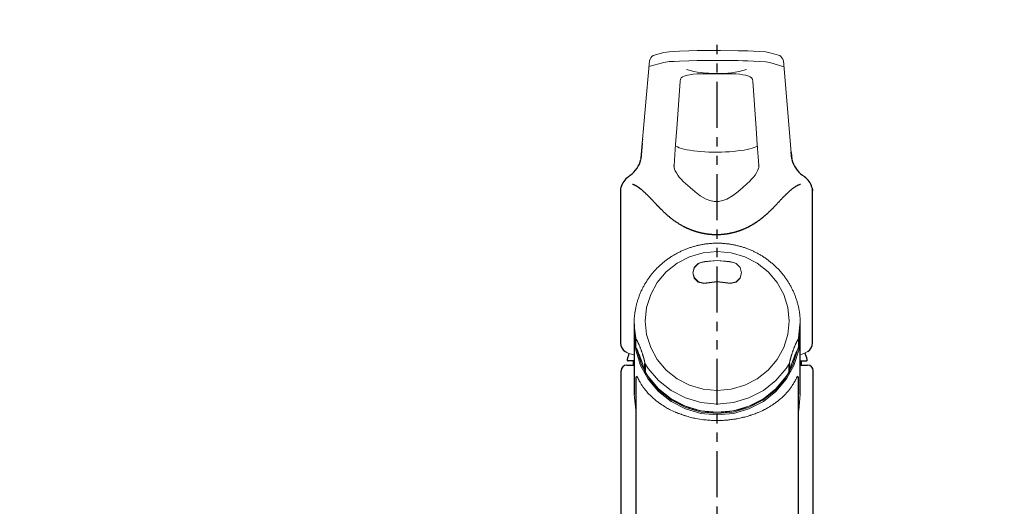
# Model space of a CAD drawing. Extents: x 992 to 31363, y -1680 to 6738.
# Drawn here: x 16433 to 16700, y 1870 to 2002 of the extents above; entities that cross this region are included whole.
import ezdxf

# ---------------------------------------------------------------- set-up
doc = ezdxf.new("R2010")
doc.units = 0
doc.header["$LTSCALE"] = 10
doc.header["$MEASUREMENT"] = 0
doc.linetypes.add('CONTINUOUS-F', pattern=[0])
doc.linetypes.add('PHANTOM', pattern=[2.5, 1.25, -0.25, 0.25, -0.25, 0.25, -0.25])
doc.layers.get('0').update_dxf_attribs({"linetype": 'CONTINUOUS'})
doc.layers.get('Defpoints').update_dxf_attribs({"linetype": 'CONTINUOUS'})
doc.layers.add('1-4', color=7, linetype='CONTINUOUS')
doc.styles.add('K2', font='sse', dxfattribs={"width": 0.7, "bigfont": 'bigfont'})
doc.styles.get("Standard").update_dxf_attribs({"font": 'TXT.shx', "width": 0.7, "bigfont": 'BIGFONT.shx'})
doc.dimstyles.get("Standard").update_dxf_attribs({"dimtxt": 0.18, "dimasz": 0.18, "dimexe": 0.18, "dimexo": 0.0625, "dimgap": 0.09, "dimtad": 0, "dimtih": 1, "dimtoh": 1, "dimdec": 1, "dimzin": 0, "dimdsep": 46, "dimtxsty": 'K2', "dimcen": 0.09, "dimadec": 0, "dimazin": 0, "dimtfac": 1, "dimtdec": 1, "dimtofl": 0, "dimtmove": 2, "dimatfit": 3, "dimfxl": 1, "dimtolj": 1, "dimtzin": 0, "dimarcsym": 0})

# ---------------------------------------------------------------- blocks, each defined once
blk = doc.blocks.new('_Open30')
at = {"color": 0, "linetype": 'ByBlock', "lineweight": -2}
for p, q in [((-1, 0.2679), (0, 0)), ((0, 0), (-1, -0.2679)), ((0, 0), (-1, 0))]:
    blk.add_line(p, q, dxfattribs=at)
blk = doc.blocks.new('*D21')
at = {"color": 1, "lineweight": -2}
for p, q in [((15418.33, 1806.92), (15418.33, 2201.25)), ((17113.33, 1806.92), (17113.33, 2201.25)), ((17053.33, 2161.25), (15478.33, 2161.25))]:
    blk.add_line(p, q, dxfattribs=at)
at = {"layer": 'Defpoints', "color": 0}
for p in [(15418.33, 2161.25), (15418.33, 1726.92), (17113.33, 1726.92)]:
    blk.add_point(p, dxfattribs=at)
at = {"color": 1, "lineweight": -2, "xscale": 60, "yscale": 60, "zscale": 60, "rotation": 180}
blk.add_blockref('_Open30', (15418.33, 2161.25), dxfattribs=at)
at = {"color": 1, "lineweight": -2, "xscale": 60, "yscale": 60, "zscale": 60}
blk.add_blockref('_Open30', (17113.33, 2161.25), dxfattribs=at)
at = {"color": 0, "insert": (16265.83, 2221.25), "char_height": 60, "attachment_point": 5}
blk.add_mtext('\\A1;1695', dxfattribs=at)
blk = doc.blocks.new('A$Cbe7675ed')
at = {"layer": '1-4', "linetype": 'PHANTOM'}
blk.add_line((26.21, 0), (26.21, 274), dxfattribs=at)
at = {"layer": '1-4'}
for p, q in [((5.94, 245.88), (5.57, 241.57)), ((46.43, 241.68), (46.27, 243.51)), ((46.27, 243.39), (46.43, 241.57)), ((5.56, 241.65), (5.56, 241.61)), ((5.57, 241.57), (5.57, 241.66)), ((46.43, 241.65), (46.42, 241.68)), ((46.43, 241.57), (46.43, 241.65)), ((46.44, 241.61), (46.44, 241.65)), ((14.51, 239.73), (14.52, 239.81)), ((14.52, 239.68), (14.52, 239.63)), ((14.53, 239.63), (14.53, 239.73)), ((37.49, 239.74), (37.48, 239.81)), ((37.48, 239.68), (37.48, 239.63)), ((2.36, 236.97), (2.16, 236.81)), ((0, 233.08), (0, 232.99)), ((0, 232.99), (0, 191.77)), ((51.9, 233.66), (51.99, 233.08)), ((51.98, 233.11), (51.97, 233.24)), ((51.99, 233.08), (51.99, 232.99)), ((52, 191.77), (52, 232.99)), ((3.71, 186.9), (2.11, 186.9)), ((3.46, 186.9), (3.46, 185.75)), ((48.71, 186.9), (50.31, 186.9)), ((48.96, 186.9), (48.96, 185.75)), ((0.21, 23.75), (0.21, 184.25)), ((1.71, 185.75), (3.71, 185.75)), ((48.71, 185.75), (50.71, 185.75)), ((52.21, 23.75), (52.21, 184.25))]:
    blk.add_line(p, q, dxfattribs=at)
at = {"layer": '1-4', "linetype": 'CONTINUOUS-F'}
for p, q in [((3.71, 196.95), (3.71, 194.75)), ((3.71, 194.75), (3.71, 194.02)), ((3.74, 195.8), (4.06, 193.12)), ((48.36, 193.12), (48.71, 196.7)), ((48.71, 194.75), (48.71, 196.95)), ((3.71, 194.02), (3.71, 177.77)), ((4.06, 190.92), (4.06, 193.12)), ((4.1, 193), (4.1, 190.8)), ((48.32, 190.8), (48.32, 193)), ((48.36, 193.12), (48.36, 190.92)), ((48.71, 194.02), (48.71, 194.39)), ((48.71, 177.77), (48.71, 194.02)), ((4.06, 190.92), (4.06, 190.91)), ((4.06, 190.92), (4.1, 190.8)), ((4.1, 190.8), (4.11, 190.78)), ((6.65, 184.05), (6.65, 186.25)), ((6.65, 184.05), (6.65, 184.04)), ((6.65, 184.05), (6.7, 183.93)), ((6.7, 186.13), (6.7, 183.93)), ((45.73, 183.93), (45.73, 186.13)), ((45.73, 183.93), (45.78, 184.05)), ((45.78, 186.25), (45.78, 184.05)), ((45.78, 184.04), (45.78, 184.05)), ((4.52, 182.72), (4.21, 182.47)), ((4.21, 182.47), (4.21, 143.25)), ((6.7, 183.93), (6.7, 183.91)), ((45.72, 183.91), (45.73, 183.93)), ((48.21, 182.47), (47.9, 182.72)), ((48.21, 143.25), (48.21, 182.47))]:
    blk.add_line(p, q, dxfattribs=at)
at = {"layer": '1-4', "linetype": 'Continuous'}
for p, q in [((48.32, 190.8), (48.36, 190.92)), ((48.32, 190.78), (48.32, 190.8)), ((48.36, 190.91), (48.36, 190.92))]:
    blk.add_line(p, q, dxfattribs=at)
at = {"layer": '1-4', "lineweight": 0}
for points in [[(43.14, 269.62), (40.45, 270.4), (39.42, 270.59), (37.74, 270.74), (36.07, 270.81), (34.54, 270.87), (33.14, 270.91), (31.86, 270.94), (27.12, 271), (25.17, 271), (23.22, 270.99), (20.77, 270.95), (18.55, 270.9), (16, 270.81), (14.6, 270.75), (13.17, 270.67), (11.8, 270.46), (8.86, 269.66)], [(7.86, 268.21), (5.58, 241.79), (5.57, 241.66)], [(44.28, 266.59), (40.45, 267.7), (39.42, 267.89), (37.74, 268.04), (36.07, 268.11), (34.54, 268.16), (33.14, 268.21), (31.86, 268.24), (27.12, 268.3), (25.17, 268.3), (23.22, 268.29), (20.77, 268.25), (18.55, 268.2), (16, 268.11), (14.6, 268.05), (13.17, 267.97), (11.8, 267.76), (7.72, 266.65)], [(44.14, 268.21), (46.27, 243.39)], [(21.98, 264.67), (20.76, 264.63), (19.68, 264.54), (18.81, 264.43), (18.13, 264.29), (17.25, 264.03), (16.83, 263.83), (16.49, 263.57), (16.26, 263.2), (16.18, 262.72)], [(30.02, 264.67), (31.24, 264.63), (32.32, 264.54), (33.19, 264.43), (33.87, 264.29), (34.75, 264.03), (35.17, 263.83), (35.51, 263.57), (35.74, 263.2), (35.82, 262.72)], [(16.18, 262.72), (15.24, 249.87)], [(35.82, 262.72), (36.76, 249.87)], [(15.24, 249.87), (14.93, 245.62), (14.52, 239.81)], [(36.76, 249.87), (37.07, 245.62), (37.48, 239.81)], [(6.04, 247), (5.94, 245.88)], [(26, 243.46), (25.1, 243.46), (23.98, 243.49), (22.87, 243.55), (21.8, 243.62), (20.76, 243.72), (19.76, 243.83), (18.83, 243.97), (17.96, 244.12), (17.2, 244.29), (16.52, 244.47), (15.93, 244.67), (15.43, 244.88), (15.04, 245.08), (14.9, 245.18)], [(37.1, 245.18), (37.03, 245.12), (36.69, 244.93), (36.25, 244.74), (35.7, 244.54), (35.06, 244.35), (34.33, 244.18), (33.53, 244.03), (32.65, 243.89), (31.69, 243.77), (30.66, 243.66), (29.59, 243.58), (28.5, 243.51), (27.39, 243.47), (26.27, 243.46), (26, 243.46)], [(14.52, 239.63), (14.52, 239.57), (14.55, 239.31), (14.66, 238.85), (14.86, 238.36), (15.16, 237.82), (15.53, 237.25), (15.96, 236.68), (16.46, 236.11), (17.03, 235.52), (17.67, 234.93)], [(37.48, 239.63), (37.48, 239.57), (37.45, 239.31), (37.34, 238.85), (37.14, 238.36), (36.84, 237.82), (36.47, 237.25), (36.04, 236.68), (35.54, 236.11), (34.97, 235.52), (34.33, 234.93)], [(37.47, 239.73), (37.48, 239.71), (37.47, 239.63)], [(2.66, 237.22), (2.59, 237.16), (2.35, 236.97)], [(17.67, 234.93), (18.88, 233.86), (20.22, 232.72), (21.62, 231.66), (23.2, 230.75), (24.26, 230.35), (25.4, 230.12), (26, 230.09)], [(34.33, 234.93), (33.12, 233.86), (31.78, 232.72), (30.38, 231.66), (28.8, 230.75), (27.74, 230.35), (26.6, 230.12), (26, 230.09)], [(49.65, 236.97), (49.43, 237.15), (49.34, 237.22)], [(49.85, 236.81), (49.71, 236.93), (49.65, 236.97)], [(51.97, 233.24), (51.94, 233.59), (51.86, 233.89)], [(51.87, 233.9), (51.89, 233.83), (51.9, 233.66)], [(21.81, 213.58), (21.09, 213.3), (19.99, 212.23), (19.59, 210.79), (19.99, 209.34), (21.09, 208.28), (22.59, 207.89), (23.37, 207.99)], [(21.83, 213.55), (21.11, 213.27), (20.03, 212.22), (19.64, 210.8), (20.03, 209.37), (21.11, 208.33), (22.59, 207.95), (23.35, 208.05)], [(30.61, 213.58), (29.53, 213.83), (26.21, 214.14), (22.9, 213.83), (21.81, 213.58)], [(30.6, 213.55), (29.52, 213.79), (26.21, 214.11), (22.91, 213.79), (21.83, 213.55)], [(29.06, 207.99), (29.84, 207.89), (31.34, 208.28), (32.43, 209.34), (32.84, 210.79), (32.43, 212.23), (31.34, 213.3), (30.61, 213.58)], [(29.07, 208.05), (29.84, 207.95), (31.31, 208.33), (32.39, 209.37), (32.79, 210.8), (32.39, 212.22), (31.31, 213.27), (30.6, 213.55)], [(29.07, 208.05), (26.21, 208.41), (23.35, 208.05)], [(29.06, 207.99), (26.21, 208.35), (23.37, 207.99)], [(1.28, 189.5), (1.72, 189.22), (2.3, 188.95), (2.99, 188.72), (3.76, 188.53)], [(48.71, 188.64), (49.19, 188.77), (49.86, 189.01), (50.43, 189.29), (50.75, 189.5)]]:
    blk.add_lwpolyline(points, dxfattribs=at)
at = {"layer": '1-4'}
for points in [[(26, 221.06), (25.96, 221.06), (25.91, 221.07), (25.87, 221.07), (25.82, 221.07), (25.78, 221.07), (25.73, 221.07), (25.69, 221.07), (25.64, 221.07), (25.6, 221.07), (25.55, 221.07), (25.51, 221.07), (25.46, 221.07), (25.42, 221.08), (25.37, 221.08), (25.33, 221.08), (25.28, 221.08), (25.24, 221.08), (25.19, 221.08), (25.15, 221.09), (25.1, 221.09), (25.06, 221.09), (25.01, 221.09), (24.97, 221.1), (24.92, 221.1), (24.88, 221.1), (24.83, 221.1), (24.79, 221.11), (24.74, 221.11), (24.7, 221.11), (24.65, 221.12), (24.61, 221.12), (24.57, 221.12), (24.52, 221.13), (24.48, 221.13), (24.43, 221.14), (24.39, 221.14), (24.34, 221.14), (24.3, 221.15), (24.25, 221.15), (24.21, 221.16), (24.16, 221.16), (24.12, 221.17), (24.07, 221.17), (24.03, 221.17), (23.98, 221.18), (23.94, 221.18), (23.9, 221.19), (23.85, 221.2), (23.81, 221.2), (23.76, 221.21), (23.72, 221.21), (23.67, 221.22), (23.63, 221.22), (23.58, 221.23), (23.54, 221.23), (23.5, 221.24), (23.45, 221.25), (23.41, 221.25), (23.36, 221.26), (23.32, 221.27), (23.27, 221.27), (23.23, 221.28), (23.18, 221.29), (23.14, 221.29), (23.1, 221.3), (23.05, 221.31), (23.01, 221.31), (22.96, 221.32), (22.92, 221.33), (22.87, 221.34), (22.83, 221.34), (22.79, 221.35), (22.74, 221.36), (22.7, 221.37), (22.65, 221.38), (22.61, 221.38), (22.57, 221.39), (22.52, 221.4), (22.48, 221.41), (22.43, 221.42), (22.39, 221.43), (22.34, 221.44), (22.3, 221.44), (22.26, 221.45), (22.21, 221.46), (22.17, 221.47), (22.12, 221.48), (22.08, 221.49), (22.04, 221.5), (21.99, 221.51), (21.95, 221.52), (21.91, 221.53), (21.86, 221.54), (21.82, 221.55), (21.77, 221.56), (21.73, 221.57), (21.69, 221.58), (21.64, 221.59), (21.6, 221.6), (21.55, 221.61), (21.51, 221.62), (21.47, 221.63), (21.42, 221.64), (21.38, 221.66), (21.34, 221.67), (21.29, 221.68), (21.25, 221.69), (21.21, 221.7), (21.16, 221.71), (21.12, 221.72), (21.07, 221.74), (21.03, 221.75), (20.99, 221.76), (20.94, 221.77), (20.9, 221.79), (20.86, 221.8), (20.81, 221.81), (20.77, 221.82), (20.73, 221.84), (20.68, 221.85), (20.64, 221.86), (20.6, 221.87), (20.55, 221.89), (20.51, 221.9), (20.47, 221.91), (20.42, 221.93), (20.38, 221.94), (20.34, 221.95), (20.29, 221.97), (20.25, 221.98), (20.21, 222), (20.17, 222.01), (20.12, 222.02), (20.08, 222.04), (20.04, 222.05), (19.99, 222.07), (19.95, 222.08), (19.91, 222.1), (19.86, 222.11), (19.82, 222.13), (19.78, 222.14), (19.74, 222.16), (19.69, 222.17), (19.65, 222.19), (19.61, 222.2), (19.56, 222.22), (19.52, 222.23), (19.48, 222.25), (19.44, 222.27), (19.39, 222.28), (19.35, 222.3), (19.31, 222.31), (19.27, 222.33), (19.22, 222.35), (19.18, 222.36), (19.14, 222.38), (19.1, 222.4), (19.05, 222.41), (19.01, 222.43), (18.97, 222.45), (18.93, 222.46), (18.88, 222.48), (18.84, 222.5), (18.8, 222.52), (18.75, 222.54), (18.71, 222.56), (18.66, 222.58), (18.61, 222.6), (18.55, 222.62), (18.49, 222.65), (18.42, 222.68), (18.35, 222.71), (18.28, 222.74), (18.19, 222.78), (18.1, 222.82), (18.01, 222.86), (17.91, 222.91), (17.8, 222.96), (17.69, 223.01), (17.57, 223.07), (17.45, 223.13), (17.32, 223.2), (17.19, 223.26), (17.05, 223.34), (16.91, 223.41), (16.76, 223.49), (16.61, 223.58), (16.45, 223.67), (16.29, 223.76), (16.13, 223.86), (15.96, 223.96), (15.79, 224.07), (15.62, 224.18), (15.44, 224.29), (15.27, 224.4), (15.09, 224.52), (14.92, 224.64), (14.74, 224.77), (14.57, 224.89), (14.4, 225.02), (14.23, 225.14), (14.06, 225.27), (13.89, 225.4), (13.73, 225.52), (13.57, 225.65), (13.42, 225.78), (13.27, 225.9), (13.12, 226.02), (12.98, 226.14), (12.85, 226.26), (12.71, 226.37), (12.58, 226.49), (12.46, 226.6), (12.34, 226.71), (12.22, 226.81), (12.11, 226.92), (12, 227.02), (11.89, 227.13), (11.78, 227.23), (11.68, 227.33), (11.58, 227.42), (11.48, 227.52), (11.39, 227.61), (11.3, 227.7), (11.21, 227.79), (11.12, 227.88), (11.03, 227.96), (10.95, 228.04), (10.87, 228.12), (10.79, 228.2), (10.71, 228.28), (10.64, 228.36), (10.56, 228.44), (10.49, 228.51), (10.42, 228.59), (10.35, 228.66), (10.28, 228.73), (10.2, 228.81), (10.13, 228.89), (10.06, 228.96), (9.98, 229.04), (9.91, 229.12), (9.83, 229.2), (9.75, 229.29), (9.67, 229.37), (9.59, 229.46), (9.5, 229.55), (9.41, 229.65), (9.32, 229.74), (9.24, 229.84), (9.14, 229.93), (9.05, 230.03), (8.96, 230.13), (8.87, 230.23), (8.77, 230.33), (8.68, 230.43), (8.58, 230.53), (8.48, 230.64), (8.38, 230.74), (8.27, 230.85), (8.17, 230.96), (8.06, 231.08), (7.95, 231.19), (7.83, 231.31), (7.72, 231.42), (7.6, 231.54), (7.49, 231.66), (7.37, 231.78), (7.25, 231.89), (7.14, 232.01), (7.02, 232.12), (6.91, 232.23), (6.8, 232.34), (6.68, 232.44), (6.58, 232.54), (6.47, 232.64), (6.36, 232.74), (6.26, 232.83), (6.16, 232.92), (6.06, 233), (5.97, 233.08), (5.87, 233.16), (5.78, 233.24), (5.7, 233.31), (5.61, 233.37), (5.53, 233.44), (5.45, 233.5), (5.38, 233.55), (5.31, 233.61), (5.24, 233.66), (5.17, 233.71), (5.11, 233.75), (5.05, 233.79), (4.99, 233.83), (4.94, 233.87), (4.89, 233.9), (4.84, 233.94), (4.79, 233.97), (4.75, 234), (4.71, 234.02), (4.67, 234.05), (4.63, 234.07), (4.59, 234.1), (4.55, 234.12), (4.52, 234.14), (4.48, 234.16), (4.44, 234.18), (4.41, 234.21), (4.37, 234.23), (4.34, 234.25), (4.3, 234.27), (4.27, 234.29), (4.23, 234.31), (4.2, 234.32), (4.16, 234.34), (4.13, 234.36), (4.09, 234.38), (4.06, 234.4), (4.02, 234.41), (3.99, 234.43), (3.96, 234.45), (3.92, 234.46), (3.89, 234.48), (3.85, 234.5), (3.82, 234.51), (3.79, 234.53), (3.75, 234.54), (3.72, 234.56), (3.69, 234.57), (3.65, 234.59), (3.62, 234.6), (3.59, 234.61), (3.55, 234.63), (3.52, 234.64), (3.49, 234.65), (3.46, 234.66), (3.42, 234.67), (3.39, 234.69), (3.36, 234.7), (3.33, 234.71), (3.3, 234.72), (3.26, 234.73)], [(48.74, 234.73), (48.55, 234.67), (48.38, 234.61), (48.23, 234.55), (48.09, 234.48), (47.96, 234.42), (47.83, 234.35), (47.71, 234.28), (47.58, 234.21), (47.46, 234.13), (47.33, 234.05), (47.2, 233.96), (47.07, 233.87), (46.94, 233.78), (46.8, 233.68), (46.67, 233.59), (46.55, 233.5), (46.43, 233.41), (46.31, 233.32), (46.21, 233.24), (46.11, 233.16), (46.01, 233.08), (45.92, 233), (45.82, 232.92), (45.73, 232.83), (45.63, 232.74), (45.53, 232.64), (45.42, 232.54), (45.3, 232.43), (45.17, 232.3), (45.04, 232.18), (44.9, 232.05), (44.77, 231.91), (44.63, 231.78), (44.5, 231.65), (44.37, 231.52), (44.25, 231.4), (44.14, 231.28), (44.03, 231.17), (43.93, 231.07), (43.82, 230.96), (43.72, 230.85), (43.62, 230.75), (43.51, 230.63), (43.4, 230.51), (43.28, 230.38), (43.15, 230.25), (43.01, 230.1), (42.87, 229.95), (42.72, 229.79), (42.57, 229.63), (42.43, 229.48), (42.28, 229.32), (42.14, 229.17), (42.01, 229.03), (41.88, 228.9), (41.76, 228.77), (41.65, 228.65), (41.54, 228.54), (41.44, 228.43), (41.33, 228.32), (41.22, 228.21), (41.11, 228.1), (41, 227.98), (40.88, 227.87), (40.75, 227.74), (40.62, 227.62), (40.5, 227.49), (40.37, 227.37), (40.24, 227.25), (40.12, 227.14), (40.01, 227.03), (39.91, 226.94), (39.81, 226.85), (39.73, 226.77), (39.65, 226.7), (39.58, 226.63), (39.51, 226.57), (39.44, 226.5), (39.37, 226.44), (39.3, 226.38), (39.22, 226.31), (39.14, 226.24), (39.05, 226.17), (38.96, 226.09), (38.87, 226.01), (38.77, 225.94), (38.68, 225.86), (38.59, 225.78), (38.5, 225.71), (38.41, 225.64), (38.33, 225.57), (38.26, 225.51), (38.19, 225.45), (38.12, 225.4), (38.05, 225.34), (37.97, 225.29), (37.9, 225.23), (37.82, 225.18), (37.74, 225.11), (37.65, 225.05), (37.55, 224.98), (37.45, 224.91), (37.35, 224.83), (37.25, 224.76), (37.14, 224.69), (37.04, 224.62), (36.95, 224.55), (36.85, 224.49), (36.77, 224.43), (36.69, 224.37), (36.61, 224.32), (36.53, 224.27), (36.45, 224.22), (36.38, 224.17), (36.29, 224.12), (36.21, 224.07), (36.12, 224.01), (36.02, 223.95), (35.92, 223.89), (35.81, 223.83), (35.7, 223.76), (35.59, 223.7), (35.48, 223.63), (35.37, 223.57), (35.26, 223.51), (35.17, 223.46), (35.07, 223.4), (34.98, 223.36), (34.9, 223.31), (34.82, 223.27), (34.73, 223.22), (34.65, 223.18), (34.57, 223.14), (34.47, 223.09), (34.38, 223.05), (34.27, 223), (34.16, 222.95), (34.05, 222.89), (33.93, 222.84), (33.81, 222.78), (33.7, 222.73), (33.58, 222.68), (33.47, 222.63), (33.36, 222.58), (33.26, 222.54), (33.17, 222.5), (33.08, 222.46), (32.99, 222.43), (32.91, 222.39), (32.82, 222.36), (32.73, 222.32), (32.63, 222.29), (32.53, 222.25), (32.42, 222.21), (32.3, 222.17), (32.18, 222.13), (32.06, 222.09), (31.93, 222.04), (31.81, 222), (31.69, 221.96), (31.57, 221.92), (31.46, 221.89), (31.35, 221.86), (31.25, 221.82), (31.16, 221.8), (31.07, 221.77), (30.98, 221.74), (30.88, 221.72), (30.79, 221.69), (30.69, 221.67), (30.58, 221.64), (30.47, 221.62), (30.35, 221.59), (30.22, 221.56), (30.09, 221.53), (29.96, 221.5), (29.83, 221.47), (29.71, 221.44), (29.59, 221.42), (29.47, 221.4), (29.36, 221.37), (29.26, 221.35), (29.16, 221.34), (29.07, 221.32), (28.98, 221.3), (28.88, 221.29), (28.78, 221.27), (28.68, 221.26), (28.57, 221.25), (28.46, 221.23), (28.33, 221.22), (28.21, 221.2), (28.07, 221.19), (27.94, 221.17), (27.8, 221.16), (27.66, 221.14), (27.53, 221.13), (27.4, 221.12), (27.27, 221.11), (27.14, 221.1), (27.01, 221.09), (26.87, 221.08), (26.73, 221.08), (26.57, 221.07), (26.4, 221.07), (26.21, 221.07), (26, 221.06)]]:
    blk.add_lwpolyline(points, dxfattribs=at)
at = {"layer": '1-4', "linetype": 'CONTINUOUS-F', "lineweight": 0}
for points in [[(48.71, 196.95), (48.71, 196.99), (48.71, 197.04), (48.71, 197.08), (48.71, 197.12), (48.71, 197.25), (48.71, 197.37), (48.71, 197.49), (48.71, 197.61), (48.7, 197.81), (48.69, 198.02), (48.68, 198.22), (48.67, 198.42), (48.65, 198.65), (48.63, 198.88), (48.61, 199.12), (48.58, 199.35), (48.55, 199.58), (48.52, 199.81), (48.49, 200.05), (48.46, 200.28), (48.42, 200.51), (48.38, 200.74), (48.33, 200.97), (48.29, 201.2), (48.24, 201.43), (48.19, 201.66), (48.14, 201.89), (48.08, 202.12), (48.02, 202.34), (47.96, 202.57), (47.9, 202.8), (47.83, 203.02), (47.76, 203.25), (47.69, 203.47), (47.62, 203.69), (47.54, 203.92), (47.46, 204.14), (47.38, 204.36), (47.3, 204.58), (47.21, 204.8), (47.13, 205.02), (47.04, 205.23), (46.94, 205.45), (46.85, 205.67), (46.75, 205.88), (46.65, 206.09), (46.55, 206.31), (46.44, 206.52), (46.34, 206.73), (46.23, 206.94), (46.12, 207.14), (46, 207.35), (45.89, 207.56), (45.77, 207.76), (45.65, 207.96), (45.52, 208.17), (45.4, 208.37), (45.27, 208.57), (45.14, 208.76), (45.01, 208.96), (44.88, 209.15), (44.74, 209.35), (44.6, 209.54), (44.46, 209.73), (44.32, 209.92), (44.17, 210.11), (44.03, 210.29), (43.88, 210.48), (43.73, 210.66), (43.58, 210.84), (43.42, 211.02), (43.26, 211.2), (43.11, 211.38), (42.95, 211.55), (42.78, 211.73), (42.62, 211.9), (42.45, 212.07), (42.28, 212.24), (42.11, 212.41), (41.94, 212.57), (41.77, 212.73), (41.59, 212.89), (41.42, 213.05), (41.24, 213.21), (41.06, 213.37), (40.87, 213.52), (40.69, 213.67), (40.5, 213.82), (40.32, 213.97), (40.13, 214.12), (39.94, 214.26), (39.74, 214.4), (39.55, 214.54), (39.35, 214.68), (39.16, 214.82), (38.96, 214.95), (38.76, 215.08), (38.56, 215.21), (38.35, 215.34), (38.15, 215.46), (37.94, 215.59), (37.74, 215.71), (37.53, 215.83), (37.32, 215.94), (37.11, 216.06), (36.9, 216.17), (36.68, 216.28), (36.47, 216.39), (36.25, 216.5), (36.04, 216.6), (35.82, 216.7), (35.6, 216.8), (35.38, 216.9), (35.16, 216.99), (34.93, 217.08), (34.71, 217.17), (34.49, 217.26), (34.26, 217.34), (34.04, 217.43), (33.81, 217.51), (33.58, 217.59), (33.35, 217.66), (33.12, 217.73), (32.89, 217.81), (32.66, 217.87), (32.43, 217.94), (32.19, 218), (31.96, 218.06), (31.73, 218.12), (31.49, 218.18), (31.26, 218.23), (31.02, 218.29), (30.78, 218.33), (30.55, 218.38), (30.31, 218.42), (30.07, 218.47), (29.83, 218.5), (29.59, 218.54), (29.36, 218.58), (29.12, 218.61), (28.88, 218.64), (28.64, 218.66), (28.39, 218.69), (28.15, 218.71), (27.91, 218.73), (27.67, 218.74), (27.43, 218.76), (27.19, 218.77), (26.95, 218.78), (26.7, 218.78), (26.46, 218.79), (26.22, 218.79), (25.98, 218.79), (25.74, 218.78), (25.5, 218.78), (25.25, 218.77), (25.01, 218.76), (24.77, 218.74), (24.53, 218.73), (24.29, 218.71), (24.05, 218.69), (23.81, 218.66), (23.57, 218.64), (23.33, 218.61), (23.09, 218.58), (22.85, 218.54), (22.61, 218.51), (22.37, 218.47), (22.13, 218.43), (21.89, 218.38), (21.66, 218.34), (21.42, 218.29), (21.18, 218.24), (20.95, 218.18), (20.71, 218.13), (20.48, 218.07), (20.24, 218.01), (20.01, 217.94), (19.78, 217.88), (19.55, 217.81), (19.32, 217.74), (19.09, 217.67), (18.86, 217.59), (18.63, 217.51), (18.4, 217.43), (18.18, 217.35), (17.95, 217.27), (17.73, 217.18), (17.5, 217.09), (17.28, 217), (17.06, 216.9), (16.84, 216.81), (16.62, 216.71), (16.4, 216.61), (16.18, 216.5), (15.97, 216.4), (15.75, 216.29), (15.54, 216.18), (15.33, 216.07), (15.12, 215.95), (14.91, 215.83), (14.7, 215.71), (14.49, 215.59), (14.28, 215.47), (14.08, 215.34), (13.88, 215.22), (13.67, 215.09), (13.47, 214.96), (13.28, 214.82), (13.08, 214.69), (12.88, 214.55), (12.69, 214.41), (12.5, 214.27), (12.31, 214.12), (12.12, 213.98), (11.93, 213.83), (11.74, 213.68), (11.56, 213.53), (11.38, 213.37), (11.19, 213.22), (11.01, 213.06), (10.84, 212.9), (10.66, 212.74), (10.49, 212.57), (10.32, 212.41), (10.15, 212.24), (9.98, 212.08), (9.81, 211.9), (9.65, 211.73), (9.48, 211.56), (9.32, 211.38), (9.16, 211.21), (9.01, 211.03), (8.85, 210.85), (8.7, 210.67), (8.55, 210.48), (8.4, 210.3), (8.25, 210.11), (8.11, 209.92), (7.96, 209.73), (7.82, 209.54), (7.69, 209.35), (7.55, 209.16), (7.42, 208.96), (7.28, 208.77), (7.15, 208.57), (7.03, 208.37), (6.9, 208.17), (6.78, 207.97), (6.66, 207.76), (6.54, 207.56), (6.42, 207.35), (6.31, 207.15), (6.2, 206.94), (6.09, 206.73), (5.98, 206.52), (5.88, 206.31), (5.77, 206.09), (5.67, 205.88), (5.58, 205.67), (5.48, 205.45), (5.39, 205.23), (5.3, 205.02), (5.21, 204.8), (5.12, 204.58), (5.04, 204.36), (4.96, 204.14), (4.88, 203.92), (4.81, 203.69), (4.73, 203.47), (4.66, 203.25), (4.59, 203.02), (4.53, 202.8), (4.46, 202.57), (4.4, 202.34), (4.34, 202.11), (4.29, 201.89), (4.23, 201.66), (4.18, 201.43), (4.14, 201.2), (4.09, 200.97), (4.05, 200.74), (4.01, 200.51), (3.97, 200.28), (3.93, 200.04), (3.9, 199.81), (3.87, 199.58), (3.84, 199.35), (3.82, 199.16), (3.8, 198.98), (3.78, 198.8), (3.77, 198.62), (3.76, 198.52), (3.76, 198.41), (3.76, 198.31), (3.75, 198.2), (3.75, 198.18), (3.75, 198.15), (3.75, 198.13), (3.75, 198.1)], [(3.74, 198.09), (3.71, 196.95), (3.74, 195.8)], [(3.71, 194.75), (3.71, 194.75), (4.06, 190.92)], [(48.36, 190.92), (48.71, 194.75), (48.71, 194.75)], [(48.71, 196.7), (48.71, 196.95), (48.71, 197.21)], [(3.71, 194.02), (4.14, 189.78), (5.42, 185.71), (7.5, 181.95), (10.3, 178.65), (13.71, 175.95), (17.6, 173.94), (21.82, 172.71), (26.21, 172.29), (30.6, 172.71), (34.82, 173.94), (38.71, 175.95), (42.12, 178.65), (44.92, 181.95), (44.97, 182.02)], [(4.81, 191.8), (4.81, 191.81), (4.8, 191.82), (4.8, 191.83), (4.8, 191.84), (4.79, 191.84), (4.79, 191.85), (4.78, 191.86), (4.78, 191.87), (4.76, 191.91), (4.74, 191.96), (4.72, 192), (4.7, 192.05), (4.68, 192.08), (4.66, 192.12), (4.64, 192.15), (4.63, 192.19), (4.59, 192.25), (4.56, 192.32), (4.53, 192.38), (4.49, 192.45), (4.47, 192.48), (4.46, 192.51), (4.44, 192.54), (4.42, 192.57), (4.39, 192.63), (4.36, 192.69), (4.33, 192.74), (4.3, 192.8), (4.28, 192.82), (4.27, 192.84), (4.25, 192.87), (4.24, 192.89), (4.22, 192.92), (4.2, 192.94), (4.18, 192.96), (4.16, 192.99), (4.16, 192.99), (4.15, 193), (4.15, 193), (4.14, 193.01), (4.14, 193.02), (4.13, 193.02), (4.12, 193.03), (4.11, 193.03), (4.11, 193.03), (4.11, 193.02), (4.11, 193.02), (4.1, 193.02), (4.1, 193.02), (4.1, 193.01), (4.1, 193), (4.1, 193)], [(44.97, 182.02), (47, 185.71), (48.28, 189.78), (48.71, 194.02)], [(48.32, 193), (48.32, 193.01), (48.32, 193.03), (48.32, 193.04), (48.32, 193.04), (48.31, 193.04), (48.31, 193.04), (48.3, 193.03), (48.29, 193.02), (48.25, 192.99), (48.23, 192.96), (48.21, 192.93), (48.19, 192.89), (48.17, 192.87), (48.16, 192.85), (48.14, 192.82), (48.13, 192.8), (48.1, 192.74), (48.06, 192.69), (48.03, 192.63), (48, 192.58), (47.99, 192.55), (47.97, 192.52), (47.95, 192.49), (47.94, 192.45), (47.9, 192.39), (47.87, 192.32), (47.83, 192.26), (47.8, 192.19), (47.78, 192.16), (47.77, 192.12), (47.75, 192.09), (47.73, 192.05), (47.69, 191.97), (47.65, 191.89), (47.62, 191.81), (47.58, 191.73), (47.56, 191.68), (47.53, 191.64), (47.51, 191.59), (47.49, 191.54), (47.47, 191.5), (47.45, 191.45), (47.43, 191.4), (47.41, 191.35)], [(6.65, 184.05), (5.99, 186.2), (4.1, 190.8)], [(4.11, 190.78), (4.13, 190.73), (4.16, 190.69), (4.18, 190.64), (4.2, 190.59), (4.27, 190.45), (4.34, 190.3), (4.41, 190.16), (4.48, 190.02), (4.59, 189.78), (4.7, 189.54), (4.8, 189.3), (4.91, 189.06), (5.03, 188.77), (5.15, 188.48), (5.27, 188.19), (5.38, 187.9), (5.49, 187.61), (5.6, 187.32), (5.71, 187.02), (5.82, 186.73), (5.92, 186.44), (6.02, 186.14), (6.12, 185.84), (6.21, 185.55), (6.28, 185.32), (6.35, 185.1), (6.42, 184.87), (6.48, 184.65), (6.52, 184.52), (6.55, 184.4), (6.59, 184.27), (6.62, 184.14), (6.63, 184.12), (6.63, 184.09), (6.64, 184.06), (6.65, 184.04)], [(4.38, 190.21), (4.44, 189.92), (5.7, 185.89), (7.75, 182.19), (10.51, 178.94), (13.88, 176.27), (17.72, 174.29), (21.88, 173.07), (26.21, 172.66), (30.54, 173.07), (34.71, 174.29), (38.55, 176.27), (41.91, 178.94), (44.67, 182.19), (46.72, 185.89), (47.99, 189.92), (48.02, 190.11)], [(6.63, 186.41), (6.62, 186.42), (6.62, 186.43), (6.62, 186.44), (6.62, 186.45), (6.62, 186.47), (6.61, 186.48), (6.61, 186.49), (6.61, 186.5), (6.6, 186.55), (6.59, 186.6), (6.58, 186.65), (6.57, 186.7), (6.56, 186.74), (6.55, 186.78), (6.54, 186.82), (6.53, 186.86), (6.51, 186.95), (6.49, 187.03), (6.47, 187.11), (6.45, 187.2), (6.44, 187.24), (6.43, 187.28), (6.42, 187.32), (6.41, 187.37), (6.38, 187.45), (6.36, 187.54), (6.34, 187.63), (6.31, 187.71), (6.3, 187.75), (6.29, 187.8), (6.27, 187.84), (6.26, 187.89), (6.23, 188.01), (6.19, 188.14), (6.15, 188.27), (6.11, 188.4), (6.08, 188.49), (6.06, 188.57), (6.03, 188.66), (6, 188.74), (5.95, 188.91), (5.89, 189.08), (5.84, 189.24), (5.78, 189.41), (5.75, 189.49), (5.72, 189.58), (5.69, 189.66), (5.66, 189.74), (5.6, 189.91), (5.54, 190.07), (5.48, 190.23), (5.42, 190.39), (5.39, 190.47), (5.35, 190.55), (5.32, 190.63), (5.29, 190.71), (5.23, 190.85), (5.17, 191), (5.11, 191.14), (5.05, 191.28), (5.02, 191.35), (4.99, 191.42), (4.96, 191.48), (4.93, 191.55), (4.9, 191.61), (4.87, 191.67), (4.84, 191.74), (4.81, 191.8)], [(48.32, 190.8), (46.43, 186.2), (45.78, 184.05)], [(45.78, 184.04), (45.79, 184.09), (45.8, 184.14), (45.82, 184.2), (45.83, 184.25), (45.87, 184.4), (45.92, 184.55), (45.96, 184.7), (46, 184.86), (46.08, 185.11), (46.15, 185.36), (46.23, 185.61), (46.31, 185.86), (46.41, 186.15), (46.51, 186.45), (46.61, 186.74), (46.72, 187.04), (46.82, 187.33), (46.94, 187.62), (47.05, 187.91), (47.16, 188.2), (47.28, 188.49), (47.4, 188.78), (47.52, 189.07), (47.65, 189.36), (47.74, 189.57), (47.84, 189.79), (47.94, 190), (48.04, 190.21), (48.1, 190.33), (48.15, 190.45), (48.21, 190.57), (48.27, 190.69), (48.28, 190.71), (48.29, 190.74), (48.31, 190.76), (48.32, 190.78)], [(47.41, 191.35), (47.4, 191.32), (47.38, 191.3), (47.37, 191.27), (47.36, 191.24), (47.35, 191.21), (47.34, 191.19), (47.32, 191.16), (47.31, 191.13), (47.27, 191.03), (47.22, 190.92), (47.18, 190.82), (47.13, 190.71), (47.1, 190.63), (47.07, 190.55), (47.04, 190.47), (47.01, 190.39), (46.94, 190.23), (46.88, 190.07), (46.82, 189.9), (46.76, 189.74), (46.73, 189.66), (46.7, 189.58), (46.67, 189.5), (46.65, 189.41), (46.59, 189.25), (46.53, 189.08), (46.48, 188.92), (46.42, 188.75), (46.4, 188.66), (46.37, 188.58), (46.34, 188.5), (46.32, 188.41), (46.28, 188.28), (46.24, 188.15), (46.2, 188.02), (46.16, 187.9), (46.15, 187.85), (46.14, 187.81), (46.13, 187.76), (46.12, 187.72), (46.09, 187.63), (46.07, 187.55), (46.04, 187.46), (46.02, 187.37), (46.01, 187.33), (46, 187.29), (45.99, 187.24), (45.98, 187.2), (45.95, 187.12), (45.93, 187.03), (45.91, 186.95), (45.89, 186.87), (45.88, 186.82), (45.87, 186.78), (45.87, 186.74), (45.86, 186.7), (45.85, 186.66), (45.84, 186.61), (45.83, 186.56), (45.82, 186.51), (45.81, 186.5), (45.81, 186.49), (45.81, 186.48), (45.81, 186.47), (45.81, 186.46), (45.8, 186.45), (45.8, 186.44), (45.8, 186.43)], [(6.65, 186.25), (6.65, 186.25), (6.65, 186.26), (6.65, 186.27), (6.65, 186.28), (6.65, 186.29), (6.64, 186.31), (6.64, 186.32), (6.64, 186.33), (6.64, 186.35), (6.63, 186.37), (6.63, 186.39), (6.63, 186.41)], [(6.7, 186.13), (7.5, 184.87), (10.3, 181.58), (13.71, 178.88), (17.6, 176.87), (21.82, 175.63), (26.21, 175.21), (30.6, 175.63), (34.82, 176.87), (38.71, 178.88), (42.12, 181.58), (44.92, 184.87), (45.73, 186.13)], [(45.8, 186.43), (45.8, 186.42), (45.8, 186.41), (45.8, 186.41), (45.8, 186.4), (45.8, 186.4), (45.79, 186.39), (45.79, 186.39), (45.79, 186.38), (45.79, 186.37), (45.79, 186.35), (45.78, 186.33), (45.78, 186.31), (45.78, 186.3), (45.78, 186.29), (45.78, 186.28), (45.78, 186.27), (45.78, 186.26), (45.78, 186.26), (45.78, 186.25), (45.78, 186.25)], [(4.52, 182.72), (4.55, 182.67), (4.58, 182.61), (4.61, 182.55), (4.63, 182.49), (4.67, 182.42), (4.7, 182.35), (4.73, 182.28), (4.77, 182.21), (4.84, 182.05), (4.92, 181.9), (5, 181.75), (5.08, 181.6), (5.12, 181.52), (5.16, 181.44), (5.21, 181.36), (5.25, 181.28), (5.35, 181.11), (5.45, 180.94), (5.55, 180.77), (5.65, 180.61), (5.7, 180.52), (5.76, 180.44), (5.81, 180.35), (5.87, 180.26), (5.99, 180.09), (6.11, 179.92), (6.23, 179.74), (6.35, 179.57), (6.42, 179.49), (6.48, 179.4), (6.55, 179.31), (6.62, 179.23), (6.82, 178.96), (7.03, 178.7), (7.25, 178.45), (7.46, 178.2), (7.62, 178.02), (7.78, 177.85), (7.95, 177.68), (8.11, 177.52), (8.38, 177.26), (8.66, 177.01), (8.93, 176.77), (9.22, 176.53), (9.31, 176.45), (9.41, 176.36), (9.51, 176.28), (9.61, 176.2), (9.81, 176.04), (10.02, 175.88), (10.23, 175.72), (10.44, 175.57), (10.55, 175.49), (10.66, 175.41), (10.77, 175.33), (10.88, 175.25), (11.22, 175.02), (11.56, 174.79), (11.91, 174.57), (12.26, 174.35), (12.51, 174.2), (12.76, 174.06), (13.01, 173.93), (13.27, 173.79), (13.67, 173.59), (14.08, 173.4), (14.49, 173.22), (14.9, 173.04), (15.04, 172.98), (15.19, 172.92), (15.33, 172.86), (15.47, 172.8), (15.69, 172.71), (15.91, 172.63), (16.14, 172.55), (16.36, 172.46), (16.43, 172.44), (16.51, 172.41), (16.59, 172.38), (16.66, 172.36), (16.81, 172.3), (16.97, 172.25), (17.12, 172.2), (17.27, 172.15), (17.35, 172.13), (17.43, 172.1), (17.5, 172.08), (17.58, 172.05), (17.97, 171.93), (18.36, 171.81), (18.75, 171.7), (19.14, 171.59), (19.47, 171.51), (19.8, 171.43), (20.13, 171.36), (20.46, 171.3), (20.97, 171.21), (21.49, 171.13), (22, 171.06), (22.52, 170.99), (22.7, 170.97), (22.87, 170.95), (23.05, 170.93), (23.22, 170.91), (23.58, 170.88), (23.93, 170.85), (24.28, 170.83), (24.63, 170.81), (24.81, 170.8), (24.98, 170.79), (25.16, 170.78), (25.34, 170.78), (25.61, 170.77), (25.87, 170.77), (26.14, 170.77), (26.41, 170.77), (26.5, 170.77), (26.59, 170.77), (26.68, 170.77), (26.77, 170.78), (26.95, 170.78), (27.13, 170.78), (27.31, 170.79), (27.49, 170.8), (27.57, 170.8), (27.66, 170.8), (27.75, 170.81), (27.84, 170.81), (28.11, 170.83), (28.37, 170.84), (28.64, 170.86), (28.9, 170.88), (29.08, 170.9), (29.25, 170.92), (29.42, 170.94), (29.6, 170.96), (29.95, 171), (30.29, 171.04), (30.64, 171.09), (30.98, 171.15), (31.15, 171.17), (31.32, 171.2), (31.49, 171.23), (31.66, 171.26), (32, 171.33), (32.34, 171.4), (32.68, 171.47), (33.02, 171.55), (33.18, 171.59), (33.34, 171.63), (33.51, 171.67), (33.67, 171.71), (33.99, 171.8), (34.31, 171.89), (34.63, 171.98), (34.94, 172.08), (35.1, 172.13), (35.25, 172.18), (35.4, 172.23), (35.56, 172.28), (35.86, 172.38), (36.16, 172.49), (36.46, 172.6), (36.75, 172.72), (36.9, 172.78), (37.05, 172.84), (37.19, 172.9), (37.34, 172.96), (37.76, 173.14), (38.18, 173.32), (38.6, 173.52), (39.02, 173.72), (39.28, 173.85), (39.53, 173.99), (39.79, 174.13), (40.04, 174.28), (40.39, 174.49), (40.74, 174.72), (41.09, 174.95), (41.43, 175.18), (41.55, 175.26), (41.66, 175.33), (41.77, 175.41), (41.88, 175.49), (42.09, 175.64), (42.31, 175.8), (42.52, 175.96), (42.72, 176.13), (42.82, 176.21), (42.93, 176.29), (43.03, 176.38), (43.13, 176.46), (43.42, 176.7), (43.7, 176.95), (43.99, 177.21), (44.26, 177.47), (44.43, 177.63), (44.6, 177.8), (44.76, 177.98), (44.92, 178.15), (45.22, 178.49), (45.51, 178.83), (45.8, 179.18), (46.07, 179.54), (46.19, 179.71), (46.32, 179.89), (46.44, 180.06), (46.55, 180.24), (46.71, 180.49), (46.86, 180.74), (47.01, 180.99), (47.16, 181.25), (47.2, 181.33), (47.25, 181.42), (47.29, 181.5), (47.34, 181.58), (47.42, 181.74), (47.5, 181.89), (47.58, 182.04), (47.65, 182.2), (47.69, 182.27), (47.72, 182.34), (47.76, 182.42), (47.79, 182.49), (47.82, 182.55), (47.85, 182.61), (47.87, 182.67), (47.9, 182.72)], [(6.7, 183.93), (7.5, 182.67), (10.3, 179.38), (13.71, 176.68), (17.6, 174.67), (21.82, 173.43), (26.21, 173.01), (30.6, 173.43), (34.82, 174.67), (38.71, 176.68), (42.12, 179.38), (44.92, 182.67), (45.73, 183.93)], [(6.7, 183.91), (6.72, 183.88), (6.74, 183.84), (6.77, 183.81), (6.79, 183.77), (6.85, 183.67), (6.91, 183.56), (6.97, 183.46), (7.04, 183.36), (7.14, 183.19), (7.25, 183.02), (7.36, 182.86), (7.47, 182.69), (7.61, 182.5), (7.75, 182.31), (7.89, 182.12), (8.03, 181.93), (8.17, 181.74), (8.32, 181.55), (8.46, 181.37), (8.61, 181.19), (8.76, 181), (8.92, 180.82), (9.07, 180.64), (9.23, 180.47), (9.39, 180.29), (9.55, 180.12), (9.72, 179.95), (9.88, 179.78), (10.05, 179.61), (10.22, 179.44), (10.39, 179.28), (10.56, 179.11), (10.73, 178.95), (10.91, 178.79), (11.09, 178.63), (11.27, 178.48), (11.45, 178.32), (11.63, 178.17), (11.82, 178.02), (12, 177.87), (12.19, 177.73), (12.38, 177.58), (12.57, 177.44), (12.77, 177.3), (12.96, 177.16), (13.16, 177.02), (13.35, 176.89), (13.55, 176.76), (13.75, 176.63), (13.96, 176.5), (14.16, 176.37), (14.36, 176.25), (14.57, 176.13), (14.78, 176.01), (14.99, 175.89), (15.2, 175.77), (15.41, 175.66), (15.62, 175.55), (15.83, 175.44), (16.05, 175.34), (16.26, 175.23), (16.48, 175.13), (16.7, 175.03), (16.92, 174.93), (17.14, 174.84), (17.36, 174.74), (17.58, 174.65), (17.81, 174.56), (18.03, 174.48), (18.26, 174.39), (18.48, 174.31), (18.71, 174.23), (18.94, 174.16), (19.17, 174.08), (19.4, 174.01), (19.63, 173.94), (19.86, 173.87), (20.09, 173.81), (20.32, 173.75), (20.56, 173.69), (20.79, 173.63), (21.03, 173.58), (21.26, 173.52), (21.5, 173.47), (21.73, 173.42), (21.97, 173.38), (22.21, 173.34), (22.45, 173.3), (22.69, 173.26), (22.92, 173.22), (23.16, 173.19), (23.4, 173.16), (23.64, 173.13), (23.88, 173.11), (24.12, 173.08), (24.36, 173.06), (24.6, 173.05), (24.85, 173.03), (25.09, 173.02), (25.33, 173.01), (25.57, 173), (25.81, 172.99), (26.05, 172.99), (26.29, 172.99), (26.54, 172.99), (26.78, 173), (27.02, 173), (27.26, 173.01), (27.5, 173.03), (27.74, 173.04), (27.98, 173.06), (28.22, 173.08), (28.46, 173.1), (28.7, 173.12), (28.94, 173.15), (29.18, 173.18), (29.42, 173.21), (29.66, 173.25), (29.9, 173.28), (30.14, 173.32), (30.38, 173.37), (30.61, 173.41), (30.85, 173.46), (31.09, 173.51), (31.32, 173.56), (31.56, 173.61), (31.79, 173.67), (32.03, 173.73), (32.26, 173.79), (32.49, 173.85), (32.72, 173.92), (32.95, 173.99), (33.18, 174.06), (33.41, 174.13), (33.64, 174.21), (33.87, 174.29), (34.09, 174.37), (34.32, 174.45), (34.55, 174.54), (34.77, 174.62), (34.99, 174.71), (35.21, 174.81), (35.44, 174.9), (35.66, 175), (35.87, 175.1), (36.09, 175.2), (36.31, 175.3), (36.52, 175.41), (36.74, 175.52), (36.95, 175.63), (37.16, 175.74), (37.37, 175.85), (37.58, 175.97), (37.79, 176.09), (38, 176.21), (38.2, 176.33), (38.4, 176.46), (38.61, 176.59), (38.81, 176.72), (39.01, 176.85), (39.21, 176.98), (39.4, 177.12), (39.6, 177.26), (39.79, 177.4), (39.98, 177.54), (40.17, 177.68), (40.36, 177.83), (40.55, 177.97), (40.73, 178.12), (40.92, 178.28), (41.1, 178.43), (41.28, 178.58), (41.46, 178.74), (41.63, 178.9), (41.81, 179.06), (41.98, 179.22), (42.15, 179.39), (42.32, 179.56), (42.49, 179.72), (42.66, 179.89), (42.82, 180.06), (42.98, 180.24), (43.14, 180.41), (43.3, 180.59), (43.46, 180.77), (43.61, 180.95), (43.76, 181.13), (43.91, 181.31), (44.06, 181.5), (44.21, 181.68), (44.35, 181.87), (44.49, 182.06), (44.63, 182.25), (44.77, 182.44), (44.91, 182.63), (45.04, 182.83), (45.14, 182.98), (45.25, 183.14), (45.35, 183.29), (45.44, 183.45), (45.5, 183.54), (45.55, 183.63), (45.61, 183.72), (45.66, 183.82), (45.68, 183.84), (45.69, 183.86), (45.71, 183.89), (45.72, 183.91)], [(3.71, 177.77), (4.14, 173.53), (4.21, 173.21)], [(48.21, 173.21), (48.28, 173.53), (48.71, 177.77)]]:
    blk.add_lwpolyline(points, dxfattribs=at)
blk.add_lwpolyline([(45.71, 197.72), (45.34, 201.4), (44.23, 204.93), (42.43, 208.19), (40, 211.04), (37.05, 213.38), (33.67, 215.13), (30.02, 216.2), (26.21, 216.56), (22.41, 216.2), (18.75, 215.13), (15.38, 213.38), (12.42, 211.04), (10, 208.19), (8.2, 204.93), (7.09, 201.4), (6.71, 197.72), (7.09, 194.05), (8.2, 190.52), (10, 187.26), (12.42, 184.4), (15.38, 182.06), (18.75, 180.32), (22.41, 179.25), (26.21, 178.89), (30.02, 179.25), (33.67, 180.32), (37.05, 182.06), (40, 184.4), (42.43, 187.26), (44.23, 190.52), (45.34, 194.05)], close=True, dxfattribs=at)
at = {"layer": '1-4', "lineweight": 15}
for centre, radius, start, end in [((10.77, 267.2), 3.08, 128.2452, 160.8666), ((41.23, 267.2), 3.08, 19.1334, 51.7548), ((25.27, 291.22), 26.43, 253.8026, 271.5843), ((22.74, 87.53), 177.14, 88.946, 90.246), ((26.94, 289.4), 24.64, 267.8244, 286.9199), ((29.26, 87.53), 177.14, 89.754, 91.054)]:
    blk.add_arc(centre, radius, start, end, dxfattribs=at)
at = {"layer": '1-4'}
for centre, radius, start, end in [((-1.27, 242.98), 6.97, 304.2003, 347.6748), ((53.31, 243.01), 7.02, 192.4795, 235.6082), ((5.23, 232.51), 5.29, 125.482, 164.7015), ((46.73, 232.47), 5.34, 15.5426, 54.3652), ((2.1, 233.22), 2.1, 161.0826, 182.9469), ((2.67, 191.75), 2.65, 180.2009, 238.2878), ((49.38, 191.73), 2.62, 301.606, 1.0611), ((2.11, 187.2), 0.3, 163.2709, 270), ((30.55, 178.65), 30, 159.9627, 163.2639), ((21.87, 178.65), 30, 16.7138, 20.3364), ((50.31, 187.2), 0.3, 270, 16.7291), ((1.71, 184.25), 1.5, 90, 179.9999), ((50.71, 184.25), 1.5, 0, 90)]:
    blk.add_arc(centre, radius, start, end, dxfattribs=at)
at = {"layer": '1-4', "linetype": 'CONTINUOUS-F'}
for centre, start, end in [((4.56, 191), 190.4956, 206.111), ((7.13, 184.17), 195.1595, 210.7195), ((45.29, 184.17), 329.2805, 344.8405)]:
    blk.add_arc(centre, 0.5, start, end, dxfattribs=at)
at = {"layer": '1-4', "linetype": 'Continuous'}
blk.add_arc((47.87, 191), 0.5, 333.889, 349.5044, dxfattribs=at)

msp = doc.modelspace()

# ---------------------------------------------------------------- block references
msp.add_blockref('A$Cbe7675ed', (16596.14, 1722.17))

# ---------------------------------------------------------------- dimensions: what is measured, and where the dimension line sits
dim = msp.add_linear_dim(base=(15418.33, 2161.25), p1=(17113.33, 1726.92), p2=(15418.33, 1726.92), dimstyle='STANDARD', override={"dimscale": 40, "dimtxt": 1.5, "dimasz": 1.5, "dimexe": 1, "dimexo": 2, "dimgap": 0.75, "dimtad": 1, "dimtih": 0, "dimtoh": 0, "dimzin": 8, "dimtxsty": 'STANDARD', "dimblk": 'Open30', "dimcen": 0, "dimclrd": 1, "dimclre": 1, "dimtfac": 0.8, "dimtofl": 1, "dimldrblk": 'Open30'})
dim.commit()
dim.dimension.update_dxf_attribs({"geometry": '*D21', "text_midpoint": (16265.83, 2221.25)})

doc.saveas('drawing.dxf')
